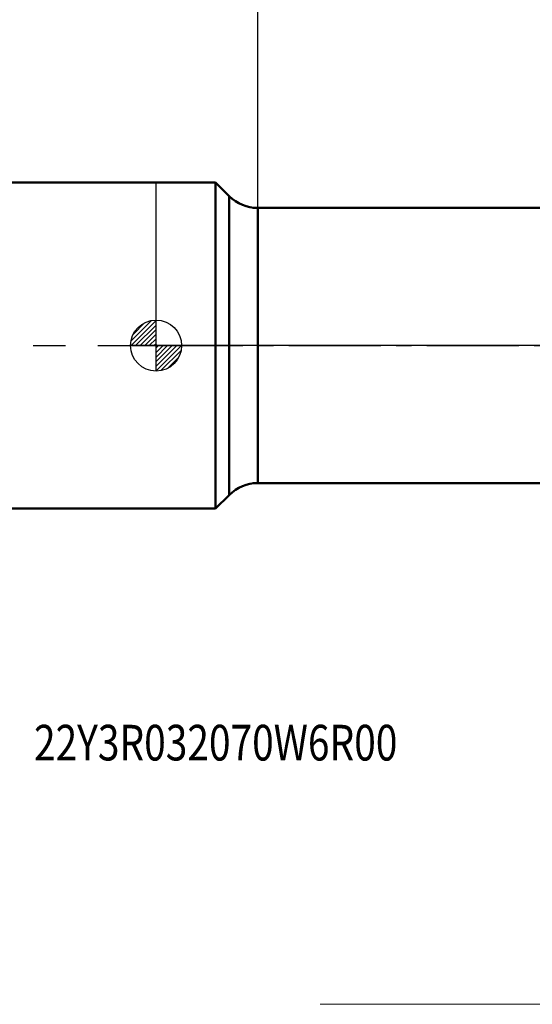
# Model space of a CAD drawing. Units: millimetres. Extents: x -117 to 94, y -65 to 85.
# Drawn here: x -13 to 37, y -65 to 32 of the extents above; entities that cross this region are included whole.
import ezdxf

# ---------------------------------------------------------------- set-up
doc = ezdxf.new("R2010")
doc.units = ezdxf.units.MM
doc.header["$PDMODE"] = 3
doc.linetypes.add('CENTER2', pattern=[28.575, 19.05, -3.175, 3.175, -3.175])
doc.layers.get('0').update_dxf_attribs({"linetype": 'CONTINUOUS'})
doc.layers.get('DEFPOINTS').update_dxf_attribs({"linetype": 'CONTINUOUS', "lineweight": 25})
for name, color, linetype, lineweight in [('1', 4, 'CONTINUOUS', 50), ('2', 7, 'CONTINUOUS', 25), ('4', 2, 'CENTER2', 25), ('INFTOTAL', 9, 'CONTINUOUS', 18), ('SK1', 4, 'CONTINUOUS', 50), ('SK2', 7, 'CONTINUOUS', 25), ('SK4', 2, 'CENTER2', 25), ('SKVIEW63', 5, 'CONTINUOUS', 35)]:
    doc.layers.add(name, color=color, linetype=linetype, lineweight=lineweight)
doc.layers.add('NOCUT', color=7, linetype='CONTINUOUS')
doc.styles.add('BMG_Text', font='monos.ttf', dxfattribs={"height": 3.5})
doc.styles.get("Standard").update_dxf_attribs({"font": 'monos.ttf'})
doc.dimstyles.get("Standard").update_dxf_attribs({"dimtxt": 3.5, "dimasz": 2.5, "dimexe": 1.25, "dimexo": 0, "dimtad": 1, "dimzin": 1, "dimdsep": 46, "dimtxsty": 'STANDARD', "dimcen": 0, "dimazin": 0, "dimtfac": 1, "dimtofl": 0, "dimtmove": 0, "dimatfit": 3, "dimfxl": 1, "dimarcsym": 0})

# ---------------------------------------------------------------- blocks, each defined once
blk = doc.blocks.new('*D3')
at = {"layer": 'DEFPOINTS', "color": 0}
for p in [(-60, 55.182), (-60, 14.4), (70.002, 11.376)]:
    blk.add_point(p, dxfattribs=at)
at = {"layer": 'SK2', "color": 0, "lineweight": -2}
for p, q in [((-60, 14.4), (-60, 56.432)), ((70.002, 11.376), (70.002, 56.432)), ((67.502, 55.182), (-57.5, 55.182))]:
    blk.add_line(p, q, dxfattribs=at)
at = {"layer": 'SK2', "color": 0}
for points in [[(-57.5, 55.599), (-57.5, 54.766), (-60, 55.182)], [(67.502, 55.599), (67.502, 54.766), (70.002, 55.182)]]:
    blk.add_solid(points, dxfattribs=at)
at = {"layer": 'SK2', "color": 0, "insert": (5.001, 57.619), "char_height": 3.5, "attachment_point": 5}
blk.add_mtext('130', dxfattribs=at)
blk = doc.blocks.new('*D4')
at = {"layer": '2', "color": 0, "lineweight": -2}
for p, q in [((10, 12.13), (10, 39.425)), ((70.002, 15.15), (70.002, 39.425)), ((67.502, 38.175), (12.5, 38.175))]:
    blk.add_line(p, q, dxfattribs=at)
at = {"layer": '2', "color": 0}
for points in [[(12.5, 38.591), (12.5, 37.758), (10, 38.175)], [(67.502, 38.591), (67.502, 37.758), (70.002, 38.175)]]:
    blk.add_solid(points, dxfattribs=at)
at = {"layer": 'DEFPOINTS', "color": 0}
for p in [(10, 38.175), (70.002, 15.15), (10, 12.13)]:
    blk.add_point(p, dxfattribs=at)
at = {"layer": '2', "color": 0, "insert": (40.001, 40.611), "char_height": 3.5, "attachment_point": 5}
blk.add_mtext('60', dxfattribs=at)
blk = doc.blocks.new('CERO_POINT')
at = {"layer": 'SK2'}
h = blk.add_hatch(dxfattribs=at)
h.set_pattern_fill('ANSI31', color=256, scale=0.1, angle=180, style=0)
h.set_pattern_definition([(225, (5.17098, 0), (0.224506, -0.224506), [])])
h.paths.add_polyline_path([(0, -2.5, 0.414214), (2.5, 0), (0, 0)])
h.paths.add_polyline_path([(0, 0), (0, 2.5, 0.414214), (-2.5, 0)])
for p, q in [((0, -2.5), (0, 2.5)), ((2.5, 0), (-2.5, 0)), ((0.09, 0), (-0.09, 0)), ((0, 0.09), (0, -0.09))]:
    blk.add_line(p, q, dxfattribs=at)
blk.add_circle((0, 0), 2.5, dxfattribs=at)
blk = doc.blocks.new('Name')
at = {"layer": 'SKVIEW63', "style": 'BMG_Text', "width": 0.8, "flags": 4}
blk.add_attdef('NAME', (0.091, 0.047), '', height=3.5, dxfattribs=at)

msp = doc.modelspace()

# ---------------------------------------------------------------- linework, layer by layer
at = {"layer": '1'}
for p, q in [((0, 16), (5.843, 16)), ((5.843, 16), (5.843, -16)), ((7.172, -14.672), (7.172, 14.672)), ((9.5, 13.5), (38.002, 13.5)), ((10, -13.5), (10, 13.5)), ((9.5, -13.5), (38.002, -13.5)), ((0, -16), (5.843, -16))]:
    msp.add_line(p, q, dxfattribs=at)
at = {"layer": '1', "ltscale": 0.046967}
for p, q in [((7.172, 14.672), (5.843, 16)), ((7.172, -14.672), (5.843, -16))]:
    msp.add_line(p, q, dxfattribs=at)
at = {"layer": '1'}
for centre, start, end in [((10, 17.5), 225, 270), ((10, -17.5), 90, 135)]:
    msp.add_arc(centre, 4, start, end, dxfattribs=at)
at = {"layer": '4', "ltscale": 0.473938}
msp.add_line((-0.5, 0), (70.835, 0), dxfattribs=at)
at = {"layer": 'INFTOTAL'}
msp.add_line((93.682, -64.646), (16.094, -64.646), dxfattribs=at)
at = {"layer": 'NOCUT'}
msp.add_lwpolyline([(70.002, 0), (0, 0), (0, 16), (5.843, 16), (7.172, 14.671, 0.198829), (10, 13.5), (38.002, 13.5), (38.002, 15.15), (70.002, 15.15)], format="xyb", close=True, dxfattribs=at)
at = {"layer": 'SK1'}
for p, q in [((-58.4, 16), (0, 16)), ((-58.4, -16), (0, -16))]:
    msp.add_line(p, q, dxfattribs=at)
at = {"layer": 'SK4'}
msp.add_line((-62.86, 0), (-0.5, 0), dxfattribs=at)

# ---------------------------------------------------------------- block references
msp.add_blockref('CERO_POINT', (0, 0))
ref = msp.add_blockref('Name', (-12.078, -40.767))
ref.add_attrib('NAME', '22Y3R032070W6R00', (-11.987, -40.719), dxfattribs={"layer": 'SKVIEW63', "height": 3.5, "style": 'BMG_Text', "width": 0.8})

# ---------------------------------------------------------------- dimensions: what is measured, and where the dimension line sits
at = {"layer": '2'}
dim = msp.add_linear_dim(base=(10, 38.175), p1=(70.002, 15.15), p2=(10, 12.13), dimstyle='STANDARD', override={"dimdec": 0}, dxfattribs=at)
dim.commit()
dim.dimension.update_dxf_attribs({"geometry": '*D4', "text_midpoint": (40.001, 40.611)})
at = {"layer": 'SK2'}
dim = msp.add_linear_dim(base=(-60, 55.182), p1=(70.002, 11.376), p2=(-60, 14.4), dimstyle='STANDARD', override={"dimdec": 0}, dxfattribs=at)
dim.commit()
dim.dimension.update_dxf_attribs({"geometry": '*D3', "text_midpoint": (5.001, 57.619)})

doc.saveas('drawing.dxf')
